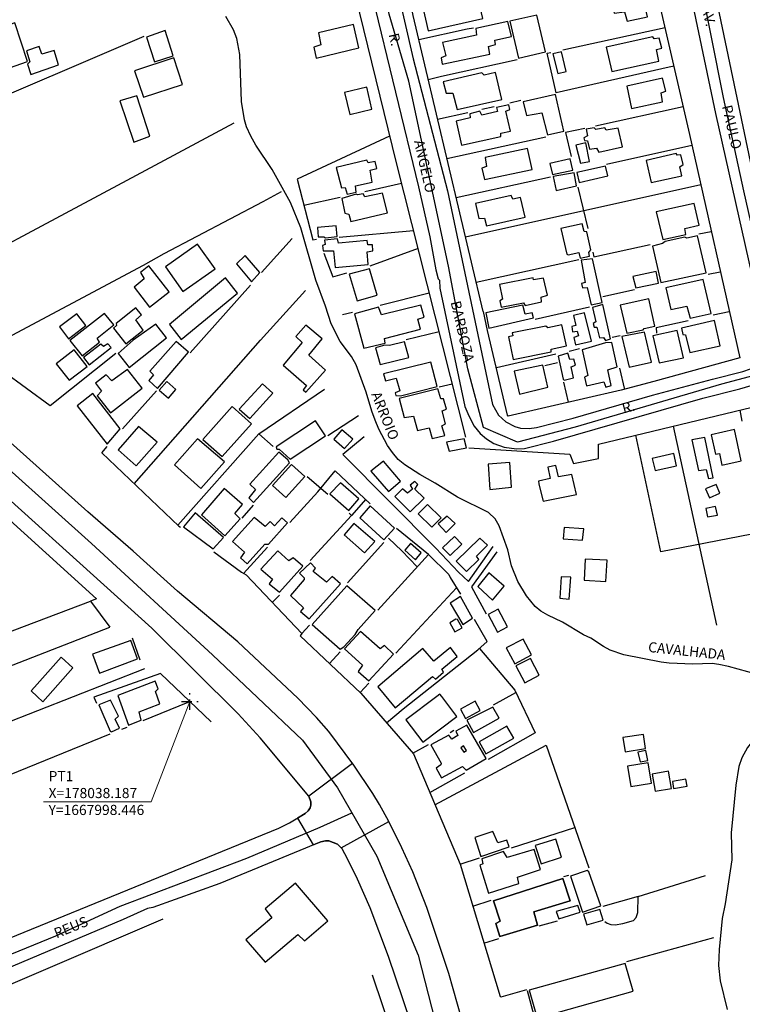
# Model space of a CAD drawing. Units: millimetres. Extents: x 175870 to 178336, y 1665781 to 1669149.
# Drawn here: x 177996 to 178174, y 1667924 to 1668167 of the extents above; entities that cross this region are included whole.
import ezdxf
from ezdxf.enums import TextEntityAlignment as Align

# ---------------------------------------------------------------- set-up
doc = ezdxf.new("R2010")
doc.units = ezdxf.units.MM
doc.header["$LTSCALE"] = 10
doc.header["$PDMODE"] = 2
doc.header["$PDSIZE"] = 2
doc.linetypes.add('DASHED2', pattern=[0.375, 0.25, -0.125])
doc.layers.add('Cotas_Coordenadas', color=7, linetype='Continuous', lineweight=20)
doc.layers.add('Linhas de Cota', color=7, linetype='Continuous', lineweight=5)
for name, color, linetype in [('T-MFIO-EXI', 7, 'DASHED2'), ('V-EDIFICACAO', 2, 'Continuous'), ('V-LOTE', 1, 'Continuous'), ('V-NOME_DOS_LOGRADOUROS', 7, 'Continuous'), ('V-QUADRA', 6, 'Continuous'), ('V-TALVEGUE', 7, 'Continuous'), ('V-TESTADA', 141, 'Continuous')]:
    doc.layers.add(name, color=color, linetype=linetype)
doc.layers.add('V-CRUZAMENTO', color=1, linetype='Continuous', plot=False)
doc.layers.add('V-EIXO_DE_LOGRADOURO', color=3, linetype='Continuous', plot=False)
doc.styles.add('Arial', font='ARIAL.TTF', dxfattribs={"height": 2.5})
doc.styles.get("Standard").update_dxf_attribs({"font": 'ARIAL.TTF'})
doc.dimstyles.new('ISO-25', dxfattribs={"dimtxt": 2.5, "dimasz": 2.5, "dimexe": 1.25, "dimexo": 0.625, "dimtad": 1, "dimtxsty": 'Standard', "dimblk": 'ARCHTICK', "dimcen": 0, "dimadec": 0, "dimazin": 0, "dimtfac": 1, "dimtmove": 0, "dimatfit": 3, "dimldrblk": 'ARCHTICK', "dimfxl": 0, "dimarcsym": 0})

# ---------------------------------------------------------------- blocks, each defined once
blk = doc.blocks.new('_ArchTick')
at = {"color": 0, "const_width": 0.15}
blk.add_lwpolyline([(-0.5, -0.5), (0.5, 0.5)], dxfattribs=at)
blk = doc.blocks.new('*D155')
at = {"layer": 'Cotas_Coordenadas', "color": 0, "lineweight": -2}
blk.add_line((177923.43, 1668166.94), (177911.67, 1668159), dxfattribs=at)
at = {"layer": 'Defpoints', "color": 0}
for p in [(178098.14, 1668284.9), (177911.67, 1668159)]:
    blk.add_point(p, dxfattribs=at)
at = {"layer": 'Cotas_Coordenadas', "color": 0, "lineweight": -2, "xscale": 2.5, "yscale": 2.5, "zscale": 2.5, "rotation": 214.0271004258517}
blk.add_blockref('_ArchTick', (177911.67, 1668159), dxfattribs=at)
at = {"layer": 'Cotas_Coordenadas', "color": 0, "insert": (177918.56, 1668165.94), "char_height": 2.5, "attachment_point": 5, "rotation": 34.0271}
blk.add_mtext('R225', dxfattribs=at)
blk = doc.blocks.new('*D156')
at = {"layer": 'Cotas_Coordenadas', "color": 0, "lineweight": -2}
blk.add_line((177898.5, 1668150.24), (177886.74, 1668142.3), dxfattribs=at)
at = {"layer": 'Defpoints', "color": 0}
for p in [(178098.14, 1668284.91), (177886.74, 1668142.3)]:
    blk.add_point(p, dxfattribs=at)
at = {"layer": 'Cotas_Coordenadas', "color": 0, "lineweight": -2, "xscale": 2.5, "yscale": 2.5, "zscale": 2.5, "rotation": 214.0019992477128}
blk.add_blockref('_ArchTick', (177886.74, 1668142.3), dxfattribs=at)
at = {"layer": 'Cotas_Coordenadas', "color": 0, "insert": (177893.63, 1668149.24), "char_height": 2.5, "attachment_point": 5, "rotation": 34.002}
blk.add_mtext('R255', dxfattribs=at)

msp = doc.modelspace()

# ---------------------------------------------------------------- linework, layer by layer
at = {"layer": 'Linhas de Cota'}
for p, q in [((178028.6225, 1667973.7152), (178038.127, 1667998.383)), ((178002.1242, 1667973.7152), (178028.6225, 1667973.7152))]:
    msp.add_line(p, q, dxfattribs=at)
at = {"layer": 'T-MFIO-EXI'}
for p in [(178038.127, 1667998.383), (178038.1874, 1667998.4464)]:
    msp.add_point(p, dxfattribs=at)
at = {"layer": 'V-CRUZAMENTO'}
msp.add_lwpolyline([(178083.23, 1667975.77), (178078.54, 1667982.75), (178078.2686, 1667983.1159), (178067.45, 1667975.09), (178067.96, 1667973.64), (178068, 1667972.87), (178067.81, 1667972.19), (178067.32, 1667971.42), (178066.62, 1667970.76), (178064.7041, 1667969.6358), (178068.5643, 1667963.0566), (178070.45, 1667963.84), (178071.56, 1667964.08), (178072.41, 1667964.05), (178074.56, 1667963.25), (178075.4725, 1667962.3058), (178087.2254, 1667968.8383), (178084.89, 1667973.04)], close=True, dxfattribs=at)
at = {"layer": 'V-EDIFICACAO'}
for points in [[(178095.35, 1668170.6), (178096.91, 1668163.84), (178110.35, 1668166.83), (178108.82, 1668173.57), (178095.35, 1668170.6)], [(178142.07, 1668171.15), (178142.76, 1668168.17), (178145.24, 1668168.53), (178145.93, 1668166.17), (178150.92, 1668167.29), (178149.65, 1668172.84), (178142.07, 1668171.15)], [(177982.15, 1668161.18), (177985.23, 1668151.73), (177998.15, 1668156.26), (177995.02, 1668165.76), (177982.15, 1668161.18)], [(178100.41, 1668160.91), (178101.21, 1668157.62), (178100.07, 1668157.16), (178100.37, 1668155.62), (178112.12, 1668158.03), (178111.74, 1668159.97), (178113.46, 1668160.45), (178113.36, 1668161.48), (178117.44, 1668162.43), (178116.52, 1668166.11), (178108.61, 1668164.37), (178108.78, 1668162.76), (178100.41, 1668160.91)], [(178117.06, 1668166.19), (178119.19, 1668157.1), (178125.78, 1668158.61), (178123.69, 1668167.66), (178117.06, 1668166.19)], [(178027.45, 1668162.25), (178029.42, 1668156.17), (178034.03, 1668157.61), (178032.05, 1668163.92), (178027.45, 1668162.25)], [(178069.83, 1668163.28), (178070.47, 1668160.37), (178068.74, 1668159.78), (178069.31, 1668157.07), (178079.79, 1668159.58), (178078.46, 1668165.37), (178069.83, 1668163.28)], [(178140.79, 1668159.79), (178142.16, 1668153.77), (178153.72, 1668156.32), (178153.18, 1668159.18), (178154.45, 1668159.57), (178153.84, 1668162.03), (178152.63, 1668161.82), (178152.3, 1668162.37), (178140.79, 1668159.79)], [(178001.69, 1668158.02), (178000.99, 1668159.98), (177997.9, 1668158.86), (177998.71, 1668156.14), (177998.12, 1668155.58), (177998.94, 1668153.07), (178005.76, 1668155.46), (178004.69, 1668158.93), (178001.69, 1668158.02)], [(178127.63, 1668158.15), (178128.81, 1668153.3), (178130.89, 1668153.78), (178129.79, 1668158.61), (178127.63, 1668158.15)], [(178024.56, 1668153.93), (178026.73, 1668147.48), (178036.37, 1668150.6), (178034.22, 1668157.12), (178024.56, 1668153.93)], [(178113.49, 1668153.51), (178110.71, 1668152.84), (178110.14, 1668153.42), (178100.62, 1668151.26), (178101.31, 1668148.46), (178103, 1668148.47), (178104.08, 1668144.39), (178115.03, 1668146.84), (178113.49, 1668153.51)], [(178145.85, 1668150.18), (178147.03, 1668144.63), (178154.65, 1668146.34), (178154.29, 1668148.51), (178155.44, 1668148.94), (178154.62, 1668152.18), (178145.85, 1668150.18)], [(178076.27, 1668148.62), (178077.55, 1668143.17), (178083.03, 1668144.52), (178081.74, 1668149.89), (178076.27, 1668148.62)], [(178020.92, 1668146.56), (178024.32, 1668136.36), (178028.31, 1668137.82), (178025.11, 1668147.81), (178020.92, 1668146.56)], [(178120.33, 1668146.29), (178121.12, 1668142.91), (178124.89, 1668143.61), (178126.28, 1668138.13), (178130.3, 1668139.09), (178128.25, 1668148.12), (178120.33, 1668146.29)], [(178110.1, 1668142.99), (178109.66, 1668143.97), (178107.18, 1668143.35), (178107.22, 1668142.33), (178103.79, 1668141.54), (178105.15, 1668135.59), (178114.8, 1668137.79), (178114.83, 1668138.56), (178117.17, 1668139.08), (178116.03, 1668144.04), (178117.05, 1668144.43), (178116.77, 1668145.59), (178113.75, 1668144.91), (178113.97, 1668143.88), (178110.1, 1668142.99)], [(178140.8, 1668139.3), (178140.42, 1668139.93), (178138.25, 1668139.46), (178137.77, 1668139.93), (178135.85, 1668139.53), (178136.18, 1668137.95), (178135.25, 1668137.39), (178135.42, 1668136.78), (178136.13, 1668136.68), (178136.62, 1668134.63), (178138.41, 1668134.9), (178138.98, 1668133.89), (178144.82, 1668135.17), (178143.75, 1668139.85), (178140.8, 1668139.3)], [(178110.97, 1668132.58), (178111.26, 1668130.33), (178110.08, 1668129.96), (178110.75, 1668127.12), (178122.54, 1668129.65), (178121.39, 1668134.83), (178110.97, 1668132.58)], [(178133.32, 1668135.63), (178134.4, 1668131.17), (178136.68, 1668131.63), (178135.74, 1668136.17), (178133.32, 1668135.63)], [(178074.26, 1668130.11), (178075.53, 1668125.11), (178076.48, 1668125.17), (178076.9, 1668123.54), (178079.11, 1668124.06), (178079.01, 1668125.57), (178083.08, 1668126.52), (178082.57, 1668129.47), (178084.26, 1668129.89), (178083.87, 1668131.62), (178082.11, 1668131.24), (178081.74, 1668131.93), (178074.26, 1668130.11)], [(178126.9, 1668131.13), (178127.56, 1668128.4), (178132.51, 1668129.47), (178131.91, 1668132.26), (178126.9, 1668131.13)], [(178150.58, 1668131.82), (178151.88, 1668126.39), (178159.39, 1668128.03), (178158.89, 1668130.25), (178159.77, 1668130.87), (178159.16, 1668133.26), (178158.3, 1668133.16), (178158.01, 1668133.58), (178150.58, 1668131.82)], [(178133.52, 1668128.86), (178134.07, 1668126.43), (178141.2, 1668128.03), (178140.62, 1668130.43), (178133.52, 1668128.86)], [(178127.67, 1668127.86), (178128.44, 1668124.47), (178133.41, 1668125.58), (178132.9, 1668128.79), (178127.67, 1668127.86)], [(178079.17, 1668123.56), (178075.63, 1668122.47), (178076.39, 1668118.86), (178077.35, 1668118.59), (178077.8, 1668116.81), (178086.86, 1668118.95), (178085.68, 1668123.82), (178081.26, 1668122.9), (178080.89, 1668123.65), (178079.48, 1668123.37), (178079.17, 1668123.56)], [(178108.59, 1668121.24), (178109.4, 1668117.51), (178110.75, 1668117.61), (178111.27, 1668115.71), (178120.84, 1668117.84), (178119.69, 1668122.72), (178117.77, 1668122.3), (178117.38, 1668123.2), (178108.59, 1668121.24)], [(178153.09, 1668119.18), (178154.76, 1668112.34), (178160.38, 1668113.57), (178160.15, 1668115.05), (178163.69, 1668115.88), (178162.41, 1668121.27), (178153.09, 1668119.18)], [(178069.61, 1668115.29), (178069.8, 1668112.99), (178071.21, 1668113.05), (178071.56, 1668112.76), (178074.48, 1668113.07), (178074.26, 1668115.69), (178069.61, 1668115.29)], [(178129.63, 1668115.03), (178131.03, 1668108.77), (178131.4, 1668108.59), (178134.04, 1668109.13), (178134.38, 1668107.78), (178136.66, 1668108.25), (178136.53, 1668109.15), (178136.98, 1668109.79), (178135.96, 1668114.27), (178135.33, 1668114.36), (178134.85, 1668116.18), (178129.63, 1668115.03)], [(178074.83, 1668111.44), (178074.53, 1668112.54), (178071.37, 1668112.15), (178071.53, 1668111.1), (178070.86, 1668110.85), (178070.98, 1668109.53), (178073.53, 1668109.59), (178073.96, 1668105.44), (178082.13, 1668106.19), (178081.89, 1668109.35), (178083.25, 1668109.54), (178083.14, 1668111.02), (178082.03, 1668111.03), (178081.85, 1668112.11), (178074.83, 1668111.44)], [(178155.31, 1668111.85), (178154.68, 1668111.4), (178152.19, 1668110.74), (178154.24, 1668101.77), (178165.39, 1668104.13), (178163.23, 1668113.22), (178160.64, 1668112.68), (178160.17, 1668112.92), (178155.31, 1668111.85)], [(178032.19, 1668105.6), (178036.47, 1668099.52), (178044.36, 1668105.11), (178040.04, 1668111.22), (178032.19, 1668105.6)], [(178051.83, 1668108.37), (178049.65, 1668106.35), (178053.32, 1668101.94), (178055.39, 1668104.23), (178051.83, 1668108.37)], [(178134.57, 1668107.24), (178135.6, 1668101.73), (178134.7, 1668101.47), (178134.91, 1668100.47), (178136.09, 1668100.51), (178137.07, 1668096.25), (178139.78, 1668096.83), (178137.42, 1668107.62), (178134.57, 1668107.24)], [(178028.02, 1668105.85), (178025.97, 1668104.22), (178026.94, 1668102.68), (178024.44, 1668100.6), (178028.25, 1668095.68), (178033.03, 1668099.44), (178028.02, 1668105.85)], [(178077.46, 1668103.8), (178079.43, 1668097.22), (178084.35, 1668098.66), (178082.43, 1668105.16), (178077.46, 1668103.8)], [(178033.17, 1668091.4), (178036.04, 1668087.72), (178049.94, 1668099.15), (178046.97, 1668102.91), (178033.17, 1668091.4)], [(178114.49, 1668101.23), (178115.23, 1668097.68), (178114.55, 1668097.24), (178114.89, 1668095.64), (178120.41, 1668096.74), (178120.84, 1668096.11), (178124.83, 1668096.95), (178124.76, 1668098.17), (178126.31, 1668098.63), (178125.35, 1668102.79), (178122.87, 1668102.37), (178122.75, 1668102.91), (178114.49, 1668101.23)], [(178147.34, 1668103.26), (178148.04, 1668100.41), (178153.7, 1668101.57), (178153.06, 1668104.48), (178147.34, 1668103.26)], [(178155.48, 1668100.44), (178156.73, 1668095.08), (178160.65, 1668095.89), (178161.49, 1668092.96), (178166.65, 1668094.08), (178164.68, 1668102.49), (178155.48, 1668100.44)], [(178020.01, 1668091.65), (178020.07, 1668091.17), (178019.37, 1668090.51), (178022.42, 1668086.66), (178026.64, 1668090.03), (178024.86, 1668092.51), (178026.26, 1668093.79), (178024.88, 1668095.5), (178020.01, 1668091.65)], [(178085.39, 1668093.81), (178084.66, 1668095.68), (178078.73, 1668094.06), (178081.03, 1668085.56), (178086.27, 1668086.78), (178086.1, 1668087.98), (178094.99, 1668090.22), (178094.32, 1668092.73), (178095.93, 1668093.22), (178095.12, 1668096.13), (178085.39, 1668093.81)], [(178111.09, 1668094.3), (178111.83, 1668090.5), (178122.82, 1668093), (178122.49, 1668094.27), (178120.81, 1668093.96), (178120.23, 1668096.18), (178111.09, 1668094.3)], [(178139.91, 1668096.31), (178137.38, 1668095.58), (178138.18, 1668092.08), (178137.59, 1668091.67), (178137.8, 1668090.76), (178138.43, 1668090.7), (178139.09, 1668088.12), (178140.13, 1668088.22), (178140.57, 1668087.41), (178141.85, 1668087.82), (178139.91, 1668096.31)], [(178144.19, 1668096.18), (178145.85, 1668089.26), (178149.84, 1668090.06), (178150.13, 1668090.39), (178152.78, 1668091.02), (178151.28, 1668097.75), (178144.19, 1668096.18)], [(178012.53, 1668091.17), (178010.31, 1668094.04), (178006.02, 1668090.79), (178008.29, 1668087.85), (178012.53, 1668091.17)], [(178008.59, 1668087.44), (178011.65, 1668083.63), (178015.91, 1668087.06), (178015.32, 1668088.04), (178019.4, 1668091.29), (178017.16, 1668094.1), (178008.59, 1668087.44)], [(178135.44, 1668094.28), (178132.74, 1668093.61), (178133.28, 1668091.14), (178132.28, 1668090.86), (178132.49, 1668089.55), (178133.62, 1668089.71), (178133.92, 1668088.58), (178132.82, 1668088.18), (178133.21, 1668086.36), (178137.11, 1668087.28), (178135.44, 1668094.28)], [(178024.22, 1668087.49), (178020.52, 1668084.21), (178023.22, 1668080.82), (178032.43, 1668088.14), (178029.77, 1668091.46), (178024.22, 1668087.49)], [(178061.15, 1668081.35), (178066.87, 1668076.31), (178066.09, 1668075.3), (178066.71, 1668074.69), (178071.61, 1668080.12), (178067.45, 1668083.82), (178070.8, 1668087.82), (178066.78, 1668091.2), (178064.3, 1668088.47), (178065.86, 1668086.93), (178061.15, 1668081.35)], [(178126.37, 1668090.53), (178125.9, 1668090.99), (178117.56, 1668089.33), (178117.74, 1668088.63), (178116.68, 1668088.34), (178117.84, 1668082.75), (178127.23, 1668084.65), (178127.18, 1668085.33), (178130.98, 1668086.13), (178129.86, 1668091.3), (178126.37, 1668090.53)], [(178159.35, 1668090.52), (178159.69, 1668088.89), (178160.32, 1668088.82), (178161.35, 1668084.49), (178168.88, 1668086.16), (178167.43, 1668092.34), (178159.35, 1668090.52)], [(178144.66, 1668088.46), (178146.42, 1668080.91), (178151.93, 1668082.13), (178150.23, 1668089.52), (178144.66, 1668088.46)], [(178152.28, 1668088.63), (178153.86, 1668081.93), (178159.82, 1668083.21), (178158.27, 1668089.94), (178152.28, 1668088.63)], [(178011.96, 1668083.22), (178013.34, 1668081.42), (178018.76, 1668085.68), (178017.98, 1668086.65), (178016.9, 1668085.96), (178016.24, 1668086.56), (178011.96, 1668083.22)], [(178028.31, 1668079.92), (178029.21, 1668078.95), (178028.06, 1668077.56), (178030.21, 1668075.63), (178037.8, 1668084.59), (178034.75, 1668087.16), (178028.31, 1668079.92)], [(178087.38, 1668086.25), (178086.24, 1668086.26), (178083.93, 1668085.65), (178085.07, 1668081.51), (178092.1, 1668083.22), (178091.08, 1668087.1), (178087.38, 1668086.25)], [(178134.82, 1668085.18), (178136.26, 1668078.83), (178135.46, 1668078.41), (178135.94, 1668076.26), (178140.19, 1668077.23), (178140.66, 1668075.97), (178142.01, 1668076.34), (178141.21, 1668080.23), (178143.51, 1668080.93), (178142.18, 1668086.98), (178140.58, 1668086.86), (178134.82, 1668085.18)], [(178009.62, 1668085.14), (178005.19, 1668081.73), (178008.4, 1668077.63), (178012.88, 1668081.05), (178009.62, 1668085.14)], [(178128.9, 1668083.61), (178130.18, 1668077.93), (178130.45, 1668077.7), (178132.71, 1668078.26), (178132.14, 1668080.94), (178133.2, 1668081.36), (178132.81, 1668082.87), (178131.84, 1668082.79), (178131.31, 1668084.35), (178128.9, 1668083.61)], [(178085.89, 1668079.19), (178086.36, 1668077.54), (178089.03, 1668078.12), (178089.89, 1668075.05), (178088.8, 1668074.55), (178088.93, 1668073.85), (178090.04, 1668073.79), (178099.12, 1668076.08), (178097.55, 1668082.12), (178085.89, 1668079.19)], [(178118.1, 1668079.85), (178119.42, 1668074.22), (178126.38, 1668075.9), (178125.19, 1668081.4), (178118.1, 1668079.85)], [(178018.96, 1668077.46), (178017.51, 1668078.94), (178014.9, 1668076.93), (178016.38, 1668074.91), (178015.28, 1668073.82), (178018.62, 1668069.58), (178026.43, 1668075.66), (178022.81, 1668080.33), (178018.96, 1668077.46)], [(178030.61, 1668075.22), (178032.9, 1668073.24), (178034.73, 1668075.35), (178032.52, 1668077.31), (178030.61, 1668075.22)], [(178050.33, 1668070.53), (178052.91, 1668068.17), (178058.58, 1668074.48), (178056.1, 1668076.72), (178050.33, 1668070.53)], [(178014.23, 1668074.38), (178010.42, 1668071.34), (178017.78, 1668061.91), (178021.02, 1668065.63), (178014.23, 1668074.38)], [(178089.76, 1668073.18), (178090.96, 1668068.45), (178093.24, 1668068.79), (178094.25, 1668065.28), (178097.18, 1668065.89), (178097.89, 1668063.27), (178100.98, 1668064.04), (178100.28, 1668066.42), (178101.17, 1668066.87), (178100.37, 1668070.07), (178101.42, 1668070.53), (178100.71, 1668073.08), (178100, 1668073.09), (178099.24, 1668075.53), (178089.76, 1668073.18)], [(178048.56, 1668071.14), (178041.34, 1668063.03), (178046.09, 1668058.8), (178053.38, 1668066.91), (178048.56, 1668071.14)], [(178059.4, 1668061.21), (178059.61, 1668060.63), (178060.15, 1668060.67), (178062.86, 1668058.21), (178071.61, 1668063.97), (178069.13, 1668067.61), (178059.4, 1668061.21)], [(178025.48, 1668066.2), (178020.52, 1668060.48), (178024.96, 1668056.55), (178030.09, 1668062.39), (178025.48, 1668066.2)], [(178075.65, 1668065.43), (178073.62, 1668063.15), (178076.25, 1668060.85), (178078.31, 1668063.12), (178075.65, 1668065.43)], [(178166.64, 1668064.2), (178167.74, 1668059.44), (178168.66, 1668059.54), (178169.23, 1668056.73), (178174.07, 1668057.74), (178172.38, 1668065.46), (178166.64, 1668064.2)], [(178040.08, 1668063.18), (178034.4, 1668056.77), (178040.84, 1668050.97), (178046.74, 1668057.49), (178040.08, 1668063.18)], [(178101.39, 1668062.36), (178102.05, 1668060.12), (178106.31, 1668060.97), (178105.73, 1668063.21), (178101.39, 1668062.36)], [(178161.87, 1668062.99), (178163.55, 1668055.35), (178165.39, 1668055.67), (178165.95, 1668053.41), (178167.12, 1668053.56), (178165.05, 1668063.5), (178161.87, 1668062.99)], [(178052.97, 1668052.05), (178054.32, 1668050.68), (178052.67, 1668048.64), (178053.85, 1668047.52), (178062.75, 1668057.25), (178062.33, 1668058.01), (178060.06, 1668059.94), (178052.97, 1668052.05)], [(178152.11, 1668058.31), (178152.85, 1668055.35), (178158.09, 1668056.51), (178157.43, 1668059.56), (178152.11, 1668058.31)], [(178063.2, 1668056.83), (178058.51, 1668051.67), (178061.78, 1668048.75), (178066.5, 1668053.91), (178063.2, 1668056.83)], [(178082.78, 1668055.2), (178087.11, 1668050.2), (178090.1, 1668052.75), (178085.92, 1668057.72), (178082.78, 1668055.2)], [(178111.66, 1668056.91), (178112.12, 1668050.73), (178117.46, 1668051.28), (178117.04, 1668057.36), (178111.66, 1668056.91)], [(178124.19, 1668052.13), (178124.35, 1668051.36), (178125.23, 1668047.82), (178133.41, 1668049.47), (178132.3, 1668054.38), (178129.04, 1668053.82), (178128.33, 1668056.59), (178126.41, 1668056.2), (178126.98, 1668053.42), (178124.05, 1668052.73)], [(178072.69, 1668049.61), (178077.34, 1668045.56), (178079.79, 1668048.38), (178075.28, 1668052.36), (178072.69, 1668049.61)], [(178093.04, 1668050.82), (178091.83, 1668049.77), (178090.57, 1668050.87), (178088.66, 1668049), (178092.47, 1668045.22), (178095.89, 1668048.55), (178093.6, 1668050.81), (178094.35, 1668051.9), (178093.57, 1668052.7), (178092.45, 1668051.8), (178093.04, 1668050.82)], [(178165.27, 1668050.86), (178166.21, 1668048.67), (178168.76, 1668049.78), (178167.83, 1668051.92), (178165.27, 1668050.86)], [(178046.58, 1668050.96), (178041, 1668044.46), (178046.79, 1668039.3), (178050.56, 1668043.47), (178049.22, 1668044.79), (178051.17, 1668047.03), (178046.58, 1668050.96)], [(178096.72, 1668047), (178094.41, 1668044.66), (178097.83, 1668041.43), (178100.1, 1668043.72), (178096.72, 1668047)], [(178039.51, 1668044.95), (178036.57, 1668041.52), (178043.93, 1668036.1), (178046.44, 1668038.9), (178039.51, 1668044.95)], [(178082.6, 1668046.66), (178080.05, 1668043.74), (178085.99, 1668038.28), (178088.56, 1668041.14), (178082.6, 1668046.66)], [(178165.32, 1668046.05), (178165.76, 1668043.94), (178168.16, 1668044.37), (178167.73, 1668046.47), (178165.32, 1668046.05)], [(178053.99, 1668043.8), (178048.71, 1668037.86), (178051.59, 1668035.27), (178050.63, 1668033.82), (178052.29, 1668032.36), (178056.63, 1668037.2), (178057.52, 1668037.21), (178062.2, 1668042.5), (178060.82, 1668043.72), (178059.01, 1668041.77), (178057.95, 1668042.78), (178056.69, 1668041.55), (178053.99, 1668043.8)], [(178078.56, 1668042.31), (178076.18, 1668039.53), (178081.24, 1668035.08), (178083.71, 1668037.86), (178078.56, 1668042.31)], [(178101.61, 1668044.1), (178099.35, 1668042.22), (178101.3, 1668040.11), (178103.55, 1668042.29), (178101.61, 1668044.1)], [(178130.39, 1668041.32), (178130.18, 1668038.53), (178134.96, 1668038.17), (178135.27, 1668040.97), (178130.39, 1668041.32)], [(178092.53, 1668037.37), (178091.13, 1668035.74), (178093.74, 1668033.34), (178095.21, 1668035.06), (178092.53, 1668037.37)], [(178100.45, 1668036.29), (178102.29, 1668034.44), (178105.17, 1668037.25), (178103.36, 1668039.07), (178100.45, 1668036.29)], [(178103.82, 1668033.01), (178106.35, 1668030.48), (178109.39, 1668033.42), (178108.84, 1668034.28), (178111.52, 1668036.97), (178109.62, 1668038.73), (178103.82, 1668033.01)], [(178055.69, 1668031.02), (178058.5, 1668028.55), (178057.74, 1668027.46), (178060.25, 1668025.37), (178065.99, 1668031.77), (178063.59, 1668033.88), (178062.56, 1668033.12), (178059.81, 1668035.58), (178055.69, 1668031.02)], [(178065.19, 1668030.03), (178066.33, 1668028.9), (178066.37, 1668028.49), (178062.98, 1668024.58), (178066.16, 1668021.56), (178065.45, 1668020.65), (178067.59, 1668018.81), (178075.28, 1668027.4), (178073.2, 1668029.28), (178071.81, 1668027.83), (178068.53, 1668030.47), (178069.14, 1668031.31), (178067.86, 1668032.6), (178065.19, 1668030.03)], [(178135.59, 1668033.53), (178135.3, 1668028.31), (178140.65, 1668027.98), (178141.01, 1668033.31), (178135.59, 1668033.53)], [(178111.88, 1668030.13), (178109.14, 1668026.77), (178112.76, 1668023.41), (178115.61, 1668026.88), (178111.88, 1668030.13)], [(178129.71, 1668029.17), (178129.37, 1668023.87), (178131.63, 1668023.67), (178132.04, 1668029.05), (178129.71, 1668029.17)], [(178068.3, 1668017.37), (178075.21, 1668011.32), (178076.13, 1668011.91), (178078.9, 1668014.91), (178079.63, 1668016.14), (178083.84, 1668020.84), (178076.87, 1668026.98), (178068.3, 1668017.37)], [(178102.33, 1668022.7), (178105.43, 1668017.41), (178107.81, 1668019.01), (178104.84, 1668024.28), (178102.33, 1668022.7)], [(178114.14, 1668021.19), (178111.7, 1668019.85), (178113.95, 1668015.53), (178116.46, 1668016.83), (178114.14, 1668021.19)], [(178104.12, 1668018.65), (178103.7, 1668018.72), (178102.24, 1668017.8), (178103.49, 1668015.58), (178105.26, 1668016.56), (178104.12, 1668018.65)], [(178080.19, 1668015.69), (178076.31, 1668011.38), (178080.68, 1668007.42), (178079.63, 1668005.8), (178082.25, 1668003.48), (178088.39, 1668010.13), (178086.11, 1668012.23), (178085.1, 1668011.4), (178080.19, 1668015.69)], [(178014.13, 1668010.13), (178015.86, 1668005.44), (178025.23, 1668008.91), (178023.61, 1668013.48), (178014.13, 1668010.13)], [(178116.13, 1668011.67), (178118.22, 1668007.74), (178122.33, 1668009.89), (178120.29, 1668013.81), (178116.13, 1668011.67)], [(178084.48, 1668002.07), (178088.76, 1667996.84), (178097.98, 1668004.62), (178098.72, 1668003.95), (178100.66, 1668005.62), (178100.28, 1668006.37), (178104.06, 1668009.55), (178102.37, 1668011.73), (178098.3, 1668008.38), (178095.59, 1668011.52), (178084.48, 1668002.07)], [(177999.9, 1668001.96), (178006.43, 1668009.39), (178009.35, 1668006.7), (178001.93, 1667998.37), (178000.52, 1667999.69), (177999.08, 1668001.03)], [(178118.51, 1668007.24), (178120.7, 1668003.06), (178124.25, 1668004.95), (178122.09, 1668009.05), (178118.51, 1668007.24)], [(178020.38, 1667999.87), (178023.06, 1667992.62), (178026.14, 1667993.83), (178025.65, 1667995.89), (178030.74, 1667997.86), (178029.67, 1668000.9), (178030.34, 1668001.53), (178029.63, 1668003.43), (178020.38, 1667999.87)], [(178018.61, 1667998.78), (178015.75, 1667997.58), (178018.56, 1667991.11), (178018.88, 1667990.96), (178020.81, 1667991.87), (178019.79, 1667994.08), (178020.55, 1667994.78), (178018.61, 1667998.78)], [(178100.28, 1667999.64), (178099.81, 1668000.26), (178099.01, 1667999.67), (178091.43, 1667993.92), (178095.6, 1667988.36), (178103.99, 1667994.76)], [(178108.46, 1667998.47), (178104.88, 1667996.51), (178106.12, 1667994.24), (178109.73, 1667996.24), (178108.46, 1667998.47)], [(178106.43, 1667993.79), (178108.1, 1667990.79), (178114.41, 1667994.33), (178112.84, 1667997), (178106.43, 1667993.79)], [(178103.73, 1667991.11), (178104.23, 1667990.05), (178102.71, 1667989.17), (178101.97, 1667990.14), (178097.56, 1667987.72), (178100.1, 1667983.18), (178100.05, 1667982.83), (178098.84, 1667981.94), (178100.22, 1667979.59), (178105.32, 1667982.43), (178106.3, 1667981.51), (178111.18, 1667984.33), (178106.45, 1667992.55), (178103.73, 1667991.11)], [(178109.44, 1667988.51), (178111.11, 1667985.51), (178117.99, 1667989.39), (178116.28, 1667992.36), (178109.44, 1667988.51)], [(178144.89, 1667989.51), (178145.44, 1667986.04), (178150.48, 1667986.85), (178149.97, 1667990.26), (178144.89, 1667989.51)], [(178105.58, 1667987.49), (178104.97, 1667987.02), (178105.68, 1667985.89), (178106.33, 1667986.37), (178105.58, 1667987.49)], [(178150.5, 1667986.34), (178148.58, 1667985.96), (178149.14, 1667983.51), (178151, 1667983.87), (178150.5, 1667986.34)], [(178146.02, 1667982.46), (178146.88, 1667977.47), (178151.92, 1667978.29), (178151.11, 1667983.32), (178146.02, 1667982.46)], [(178152.11, 1667980.52), (178152.86, 1667976.27), (178156.87, 1667976.96), (178156.14, 1667981.22), (178152.11, 1667980.52)], [(178157.11, 1667978.69), (178157.39, 1667977), (178160.72, 1667977.52), (178160.38, 1667979.28), (178157.11, 1667978.69)], [(178112.86, 1667966.33), (178108.38, 1667964.88), (178109.91, 1667960.18), (178116.88, 1667962.55), (178116.32, 1667964.25), (178114.06, 1667963.58), (178112.86, 1667966.33)], [(178123.28, 1667962.92), (178124.74, 1667958.42), (178129.79, 1667960.05), (178128.34, 1667964.49), (178123.28, 1667962.92)], [(178115.49, 1667961.43), (178110.08, 1667959.64), (178110.37, 1667958.35), (178109.65, 1667958.06), (178111.78, 1667951.18), (178119.24, 1667953.53), (178118.91, 1667955.13), (178124.59, 1667957.02), (178122.99, 1667961.95), (178116.35, 1667959.91), (178115.49, 1667961.43)], [(178112.98, 1667949.24), (178130.09, 1667954.79), (178131.92, 1667949.28), (178122.94, 1667946.52), (178123.84, 1667943.26), (178114.55, 1667940.49), (178113.57, 1667943.64), (178114.63, 1667944.27), (178112.98, 1667949.24), (178114.63, 1667944.27), (178113.57, 1667943.64), (178114.55, 1667940.49), (178123.84, 1667943.26), (178122.94, 1667946.52), (178131.92, 1667949.28), (178130.09, 1667954.79)], [(178136.11, 1667956.78), (178132.01, 1667955.38), (178134.96, 1667946.5), (178139.45, 1667947.99), (178136.52, 1667956.44), (178136.11, 1667956.78)], [(178056.72, 1667947.28), (178058.33, 1667945.09), (178051.99, 1667939.63), (178056.69, 1667934.15), (178064.74, 1667940.99), (178066.44, 1667939.39), (178072.17, 1667944.34), (178064.16, 1667953.64), (178056.72, 1667947.28)], [(178128.44, 1667946.6), (178129.07, 1667944.84), (178134.34, 1667946.5), (178133.8, 1667948.15), (178128.44, 1667946.6)], [(178135.17, 1667945.96), (178135.96, 1667943.31), (178140.01, 1667944.51), (178139.2, 1667947.13), (178135.17, 1667945.96)], [(178121.8, 1667927.21), (178123.73, 1667920.31), (178147.38, 1667926.97), (178145.42, 1667933.84), (178121.8, 1667927.21)]]:
    msp.add_lwpolyline(points, close=True, dxfattribs=at)
at = {"layer": 'V-EIXO_DE_LOGRADOURO'}
for points in [[(177882.22, 1668176.23), (177886.67, 1668162.69), (177898.99, 1668144.88), (177910.92, 1668129.71), (177923.44, 1668117.58), (177952.68, 1668091.24), (177983.68, 1668064.52), (178013.9, 1668037.42), (178043.73, 1668009.94), (178065.93, 1667988.9), (178074.54, 1667977.15), (178084.22, 1667960.28), (178094.39, 1667935.83), (178104.27, 1667897.36), (178112.39, 1667849.98), (178118.16, 1667808.85), (178121.58, 1667764.69), (178132.44, 1667632.21), (178132.93, 1667622.44)], [(178312.86, 1668001.88), (178307.48, 1668006.21), (178293.95, 1668018.3), (178284.25, 1668025.92), (178278.74, 1668029.34), (178275.4, 1668036.11), (178264.91, 1668041.39), (178255.55, 1668050.26), (178239.46, 1668062.91), (178224.5, 1668076.36), (178218.48, 1668081.04), (178212.11, 1668083.73), (178203.88, 1668084.43), (178186.55, 1668081.24), (178169.22, 1668076.66), (178133.13, 1668066.1), (178118.89, 1668062.41), (178110.51, 1668066), (178106.7, 1668080.44), (178101.92, 1668105.75), (178092.16, 1668151.39), (178087.28, 1668167.93), (178085.59, 1668176.64)], [(178163.75, 1668176.79), (178169.61, 1668147.36), (178174.6, 1668124.34), (178184.48, 1668080.69)], [(177899.27, 1667897.28), (177925.66, 1667908.2), (178005.11, 1667940.6), (178021, 1667947.97), (178052.23, 1667959.81), (178070.26, 1667967.4), (178078.1, 1667970.95)]]:
    msp.add_lwpolyline(points, dxfattribs=at)
at = {"layer": 'V-LOTE'}
for points in [[(178077.9, 1668176.62), (178089.01, 1668131.25), (178106.1, 1668063.61)], [(178110.45, 1668094.56), (178093.18, 1668167.62), (178091.36, 1668176.65)], [(178152.45, 1668176.77), (178161.3, 1668138.24)], [(177971.6, 1668164.9), (177981.01, 1668142.89), (178026.87, 1668162.5)], [(178094.59, 1668161.68), (178106.48, 1668164.32)], [(178106.48, 1668164.32), (178108.04, 1668164.52)], [(178130.08, 1668159.1), (178155.27, 1668164.62)], [(178118.8, 1668156.62), (178100.18, 1668152.59), (178096.93, 1668151.75)], [(178156.26, 1668154.86), (178128.47, 1668148.56), (178126.22, 1668158.31), (178127.09, 1668158.43)], [(178157.48, 1668155.1), (178156.26, 1668154.86)], [(177915.42, 1668151.19), (177923.03, 1668140.97), (177923.83, 1668140.2), (177986.14, 1668084.23), (178003.75, 1668071.44)], [(178117.06, 1668146.08), (178119.77, 1668146.71)], [(178110.1, 1668144.49), (178113.12, 1668145.15)], [(178159.73, 1668145.03), (178138.15, 1668140.31)], [(178099.22, 1668142), (178106.64, 1668143.71)], [(178020.44, 1668125.77), (178049.11, 1668141.16)], [(178135.48, 1668139.69), (178130.74, 1668138.71), (178132.1, 1668132.79)], [(178087.4, 1668137.87), (178064.58, 1668127.27), (178068.47, 1668112.26), (178069.41, 1668112.4)], [(178125.9, 1668137.6), (178101.53, 1668132.26)], [(178161.3, 1668138.24), (178173.67, 1668083.21), (178152.48, 1668077.32)], [(178140.85, 1668130.92), (178161.88, 1668135.59)], [(178103.78, 1668122.7), (178127.08, 1668127.81)], [(177969.98, 1668098.75), (178020.44, 1668125.77)], [(178081.31, 1668124.17), (178090.3, 1668126.23)], [(178106.06, 1668113.03), (178164.06, 1668125.88)], [(178133.78, 1668125.27), (178136.21, 1668115.05)], [(178056.22, 1668121.72), (178060.73, 1668124.17)], [(178066.27, 1668120.81), (178075.2, 1668122.76)], [(177989.39, 1668086.14), (178026.72, 1668106.02), (178031.85, 1668108.9), (178056.22, 1668121.72)], [(178063.36, 1668112.57), (178055.83, 1668104.18)], [(178074.97, 1668112.91), (178093.24, 1668114.6)], [(178163.6, 1668113.77), (178166.64, 1668114.34)], [(178094.42, 1668110.13), (178082.52, 1668105.77)], [(178137.48, 1668109.19), (178137.71, 1668108.07), (178151.6, 1668111.14)], [(178071.21, 1668108.95), (178073.41, 1668103.14), (178076.84, 1668104.11)], [(178134, 1668107.3), (178108.74, 1668101.76)], [(178165.94, 1668103.84), (178168.85, 1668104.39)], [(178053.13, 1668101.12), (178038.23, 1668084.43)], [(178024.46, 1668052.13), (178055.58, 1668087.49), (178066.65, 1668099.81)], [(178085.08, 1668096.18), (178097.17, 1668099.22)], [(178147.74, 1668099.9), (178139.92, 1668098.21)], [(178123.3, 1668092.73), (178136.64, 1668095.77)], [(178075.75, 1668093.83), (178078.27, 1668094.41)], [(178167.12, 1668093.75), (178171.11, 1668094.6)], [(178153.06, 1668090.65), (178160.95, 1668092.41)], [(178153.06, 1668090.65), (178153.18, 1668089.29)], [(178099.57, 1668089.57), (178091.45, 1668087.63)], [(178152.48, 1668077.32), (178144.45, 1668075.17), (178116.61, 1668068.8), (178116.43, 1668069.01), (178111.54, 1668089.94)], [(178142.26, 1668088.25), (178144.19, 1668088.65)], [(178003.75, 1668071.44), (178019.92, 1668084.3)], [(178128.36, 1668084.1), (178113.72, 1668080.67)], [(178131.67, 1668084.82), (178134.22, 1668085.44)], [(178125.61, 1668081.25), (178128.75, 1668082.03)], [(178106.88, 1668060.97), (178131.78, 1668059.45), (178132.69, 1668057.15), (178138.85, 1668058.33), (178138.85, 1668061.92), (178196.83, 1668075.87), (178202.48, 1668077.11), (178207.52, 1668078.43), (178227.25, 1668063.28), (178235.12, 1668057.5), (178241.55, 1668050.7)], [(178144.04, 1668080.61), (178145.24, 1668075.37)], [(178099.63, 1668076.01), (178102.78, 1668076.8)], [(178130.22, 1668077.21), (178131.42, 1668072.22)], [(178021.6, 1668065.68), (178029.96, 1668075.04)], [(178035.17, 1668041.92), (178055.19, 1668064.4), (178071.37, 1668075.41)], [(178072.2, 1668063.98), (178079.71, 1668068.93)], [(178173.74, 1668070.26), (178174.21, 1668067.54)], [(178157.28, 1668066.29), (178167.98, 1668017.22)], [(178055.19, 1668064.4), (178058.72, 1668061.32)], [(178215.75, 1668043.95), (178204.18, 1668045.01), (178154.22, 1668035.32), (178148.05, 1668064.09)], [(178081.13, 1668063.73), (178075.9, 1668059.37), (178098.77, 1668036.23), (178104.4, 1668030.35), (178106.87, 1668028.02), (178112.89, 1668036.68)], [(178016.46, 1668059.75), (178017.78, 1668061.31)], [(178016.46, 1668059.75), (178035.48, 1668041.62), (178035.88, 1668041.4)], [(178062.8, 1668042.58), (178069.72, 1668050.14), (178073.97, 1668055.27), (178082.6, 1668047.16)], [(178067.07, 1668053.93), (178072.14, 1668049.52)], [(177984.78, 1668051.26), (178015.14, 1668023.73)], [(178051.08, 1668043.62), (178053.86, 1668046.87)], [(178081.51, 1668048.3), (178077.96, 1668044.28), (178077.42, 1668044.85)], [(178077.96, 1668044.28), (178067.84, 1668033.2)], [(178084.46, 1668020.94), (178096.95, 1668034.68), (178089.07, 1668041.11)], [(178076.99, 1668027.65), (178085.93, 1668037.65)], [(178087.15, 1668038.74), (178090.42, 1668035.56)], [(178044.09, 1668035.37), (178050.92, 1668030.29), (178052.02, 1668029.63), (178065.78, 1668015.15)], [(178051.42, 1668029.99), (178057.29, 1668036.45)], [(178090.42, 1668035.56), (178094.22, 1668031.66)], [(178096.95, 1668034.68), (178101.98, 1668029.7), (178102.28, 1668029), (178104.86, 1668024.87)], [(178113.81, 1668035.36), (178107.56, 1668026.66), (178111.2, 1668020.01)], [(178103.91, 1668026.46), (178088.94, 1668010.3)], [(177908.86, 1667983.49), (178013.64, 1668023.16)], [(178015.14, 1668023.73), (178013.64, 1668023.16)], [(178013.64, 1668023.16), (178018.47, 1668016.79)], [(178058.45, 1668022.82), (178060.23, 1668024.68)], [(178086.64, 1667993.16), (178090.74, 1667996.58), (178109.12, 1668011.2), (178111.44, 1668013.21), (178108.31, 1668018.68)], [(177930.91, 1667982.61), (178018.47, 1668016.79)], [(178065.78, 1668015.15), (178067.67, 1668017.26)], [(178065.78, 1668015.15), (178065.32, 1668014.6)], [(178065.32, 1668014.6), (178080.27, 1668000.49), (178093.29, 1667985.51), (178104.75, 1667958.29), (178114.64, 1667925.67)], [(178072.55, 1668007.78), (178075.22, 1668010.7)], [(178109.51, 1668011.53), (178118.24, 1668001.2), (178123.27, 1667990.7), (178111.71, 1667984.13)], [(177983.04, 1667989.33), (178027.05, 1668006.58)], [(178030.92, 1668005.36), (178014.51, 1667999.47), (178015.15, 1667997.99)], [(178030.92, 1668005.36), (178043.45, 1667993.44)], [(178080.14, 1668000.62), (178082.24, 1668002.92)], [(178112.97, 1667997.56), (178118.49, 1668000.67)], [(178026.66, 1667993.71), (178037.73, 1667998.22)], [(178037.73, 1667998.22), (178038.17, 1667998.4)], [(178021.4, 1667991.6), (178022.73, 1667992.09)], [(178103.18, 1667991.26), (178102.29, 1667990.73)], [(177984.38, 1667976.57), (178018.5, 1667990.41)], [(178093.14, 1667985.69), (178096.94, 1667987.78)], [(178098.54, 1667972.96), (178125.97, 1667987.62), (178136.5, 1667957.43)], [(178097.28, 1667975.98), (178105.95, 1667980.82)], [(178117.44, 1667962.33), (178133.04, 1667967.33)], [(178104.75, 1667958.28), (178109.55, 1667959.89)], [(178130.34, 1667955.28), (178131.52, 1667955.63)], [(178148.64, 1667950.37), (178165.28, 1667955.47)], [(178140.46, 1667944.2), (178140.99, 1667943.73), (178141.91, 1667943.39), (178143.01, 1667943.34), (178144.83, 1667943.65), (178147.53, 1667944.39), (178148.19, 1667945.17), (178148.56, 1667946.35), (178148.64, 1667950.37), (178139.96, 1667947.84)], [(178107.89, 1667947.92), (178112.42, 1667949.43)], [(178077.37, 1667838.76), (177956.43, 1667788.79), (177947.57, 1667813), (177931.67, 1667852.31), (177914.29, 1667894.72), (177915.23, 1667894.92), (178031.58, 1667944.83)], [(178124.25, 1667943.06), (178128.74, 1667944.37)], [(178110.62, 1667938.86), (178114.28, 1667940)], [(178167.23, 1667940.15), (178145.75, 1667934.21)], [(178083.12, 1667931.02), (178090.87, 1667907.84)], [(178114.64, 1667925.67), (178114.91, 1667925.62), (178121.24, 1667927.42)]]:
    msp.add_lwpolyline(points, dxfattribs=at)
at = {"layer": 'V-QUADRA'}
for p, q in [((178082.07, 1668176.63), (178094.51, 1668125.38)), ((178094.51, 1668125.38), (178097.28, 1668112.99)), ((178097.28, 1668112.99), (178098.82, 1668104.87)), ((178098.82, 1668104.87), (178099.33, 1668102.66)), ((178099.33, 1668102.66), (178099.71, 1668102.3)), ((178099.71, 1668102.3), (178099.73, 1668100.38)), ((178099.73, 1668100.38), (178105.97, 1668071.17)), ((178173.69, 1668075.53), (178182.63, 1668078.15)), ((178164.62, 1668073.19), (178173.69, 1668075.53)), ((178105.97, 1668071.17), (178106.88, 1668068.87)), ((178127.78, 1668062.64), (178164.62, 1668073.19)), ((178106.88, 1668068.87), (178108.27, 1668066.35)), ((178108.27, 1668066.35), (178109.74, 1668064.52)), ((178013.06, 1668045.23), (177990.43, 1668065.39)), ((178109.74, 1668064.52), (178111.23, 1668063.22)), ((178111.23, 1668063.22), (178113.04, 1668062.07)), ((178113.04, 1668062.07), (178115.64, 1668061.11)), ((178120.66, 1668060.79), (178127.78, 1668062.64)), ((178115.64, 1668061.11), (178118.7, 1668060.71)), ((178118.7, 1668060.71), (178120.66, 1668060.79)), ((178024.22, 1668035.5), (178013.06, 1668045.23)), ((178035.14, 1668025.59), (178024.22, 1668035.5)), ((178050.01, 1668013.1), (178035.14, 1668025.59)), ((178064.81, 1667999.24), (178050.01, 1668013.1)), ((178069.36, 1667994.51), (178064.81, 1667999.24)), ((178072.39, 1667991.04), (178069.36, 1667994.51)), ((178078.54, 1667982.75), (178072.39, 1667991.04)), ((178083.23, 1667975.77), (178078.54, 1667982.75)), ((178084.89, 1667973.04), (178083.23, 1667975.77)), ((178087.23, 1667968.83), (178084.89, 1667973.04)), ((178090.42, 1667962.35), (178087.23, 1667968.83)), ((178093.09, 1667956.43), (178090.42, 1667962.35)), ((178096.54, 1667947.62), (178093.09, 1667956.43)), ((178102.01, 1667931.31), (178096.54, 1667947.62)), ((178105.2, 1667919.98), (178102.01, 1667931.31))]:
    msp.add_line(p, q, dxfattribs=at)
for points in [[(178088.65, 1668176.64), (178093.23, 1668156.9), (178101.69, 1668124.36), (178112.72, 1668071.65), (178114.21, 1668069.06), (178116, 1668067.39), (178118.28, 1668066.22), (178119.66, 1668065.84), (178121.77, 1668065.73), (178123.56, 1668066.01), (178132.59, 1668068.29), (178152.22, 1668073.93), (178167, 1668077.93), (178174.41, 1668079.76), (178176.37, 1668080.49), (178177.45, 1668081.24), (178178.69, 1668082.54), (178179.84, 1668084.62), (178180.26, 1668086.54), (178180.03, 1668088.93), (178167.78, 1668143.44), (178160.84, 1668176.79)], [(178180.71, 1668110.82), (178166.92, 1668176.8)], [(177960.07, 1667926.3), (178060.13, 1667967.18), (178062.7, 1667968.46), (178066.62, 1667970.76), (178067.32, 1667971.42), (178067.81, 1667972.19), (178068, 1667972.87), (178067.96, 1667973.64), (178067.45, 1667975.09), (178055.48, 1667989.42), (178050.03, 1667995.36), (178028.82, 1668016.52), (177978.87, 1668061.58)], [(178094.41, 1667913.93), (178087.1, 1667935.57), (178082.57, 1667947.53), (178079.44, 1667954.6), (178077.01, 1667959.59), (178075.71, 1667962.06), (178074.56, 1667963.25), (178072.41, 1667964.05), (178071.56, 1667964.08), (178070.45, 1667963.84), (178045.56, 1667953.5), (178029.06, 1667947.65), (178027.72, 1667947.35), (178021.74, 1667944.7), (177931.55, 1667906.5)]]:
    msp.add_lwpolyline(points, dxfattribs=at)
at = {"layer": 'V-TALVEGUE'}
for points in [[(178180.4, 1668004.38), (178170.91, 1668007.06), (178168.55, 1668007.55), (178166.89, 1668007.77), (178162.1, 1668007.6), (178156.25, 1668007.89), (178154.29, 1668008.1), (178145.14, 1668009.91), (178141.76, 1668011.12), (178140.13, 1668011.95), (178136.95, 1668014.04), (178135.18, 1668014.86), (178130.01, 1668017.98), (178126.39, 1668019.67), (178124.68, 1668020.68), (178123.3, 1668021.84), (178121.11, 1668024.44), (178118.99, 1668027.98), (178117.45, 1668031.86), (178116.56, 1668035.82), (178114.39, 1668041.75), (178113.38, 1668043.48), (178111.73, 1668045.07), (178104.14, 1668048.85), (178098.64, 1668052.29), (178094.8, 1668054.41), (178091.16, 1668056.77), (178089.54, 1668058.14), (178088.09, 1668059.83), (178086.88, 1668061.56), (178084.75, 1668065.55), (178083.86, 1668067.77), (178083, 1668070.02), (178081.6, 1668074.67), (178079.11, 1668081.45), (178077.96, 1668083.47), (178075.22, 1668087.2), (178072.99, 1668091.52), (178071.58, 1668095.91), (178069.22, 1668102.31), (178065.5, 1668115.23), (178062.96, 1668121.45), (178058.42, 1668129.65), (178054.4, 1668135.65), (178053.18, 1668137.81), (178052.15, 1668140.15), (178051.61, 1668141.9), (178050.91, 1668146.36), (178050.45, 1668157.95), (178049.73, 1668161.91), (178048.92, 1668164.03), (178047.03, 1668167.37)], [(178184.04, 1668002.1), (178184.09, 1667999.92), (178183.68, 1667998.53), (178182.45, 1667996.11), (178180.81, 1667993.57), (178175.57, 1667987.06), (178174.18, 1667984.56), (178173.47, 1667982.36), (178172.71, 1667977.77), (178171.54, 1667966.05), (178171.71, 1667959.4), (178170.05, 1667948.54), (178169.35, 1667944.9), (178168.6, 1667937.28), (178168.46, 1667933.28), (178168.83, 1667929.55), (178170.55, 1667922.47)]]:
    msp.add_lwpolyline(points, dxfattribs=at)
at = {"layer": 'V-TESTADA'}
for points in [[(177915.42, 1668151.19), (177923.03, 1668140.97), (177923.83, 1668140.2), (177986.14, 1668084.23), (178003.75, 1668071.44)], [(178110.45, 1668094.56), (178111.42, 1668089.93)], [(178111.42, 1668089.93), (178111.49, 1668089.94)], [(178111.49, 1668089.94), (178111.54, 1668089.95)], [(178106.88, 1668060.97), (178131.78, 1668059.45), (178132.69, 1668057.15), (178138.85, 1668058.33), (178138.85, 1668061.92), (178196.83, 1668075.87), (178202.48, 1668077.11), (178207.52, 1668078.43), (178227.25, 1668063.28), (178235.12, 1668057.5), (178241.55, 1668050.7)], [(178016.46, 1668059.75), (178035.48, 1668041.62), (178035.88, 1668041.4)], [(177984.78, 1668051.26), (178015.14, 1668023.73)], [(178044.09, 1668035.37), (178050.92, 1668030.29), (178052.02, 1668029.63), (178065.78, 1668015.15)], [(178013.64, 1668023.16), (178018.47, 1668016.79)], [(178023.95, 1668014.09), (178025.8, 1668008.69)], [(178065.32, 1668014.6), (178080.27, 1668000.49), (178093.29, 1667985.51), (178104.75, 1667958.29), (178114.64, 1667925.67)], [(178030.92, 1668005.36), (178043.45, 1667993.44)], [(178077.37, 1667838.76), (177956.43, 1667788.79), (177947.57, 1667813), (177931.67, 1667852.31), (177914.29, 1667894.72), (177915.23, 1667894.92), (178031.58, 1667944.83)], [(178083.12, 1667931.02), (178090.87, 1667907.84)], [(178121.27, 1667927.11), (178123.29, 1667919.76)]]:
    msp.add_lwpolyline(points, dxfattribs=at)

# ---------------------------------------------------------------- texts
at = {"layer": 'T-MFIO-EXI', "insert": (178003.3475, 1667981.2649), "char_height": 2.5, "width": 51.815996, "attachment_point": 1, "style": 'Arial'}
msp.add_mtext('PT1 \\PX=178038.187  \\PY=1667998.446', dxfattribs=at)
at = {"layer": 'V-NOME_DOS_LOGRADOUROS'}
for s, height, rotation, p in [('AV.', 2.50002, 283, (178163.54, 1668169.35)), ('R.', 2.50002, 283, (178086.38, 1668162.74)), ('PAULO', 2.50002, 283, (178168.53, 1668145.02)), ('ANGELO', 2.50002, 283, (178092.59, 1668136.43)), ('BARBOZA', 2.50002, 283, (178101.65, 1668096.73)), ('ARROIO ', 2.50002, 292, (178082.09, 1668073.9)), ('R. ', 2.49996, 15, (178145.26, 1668068.68)), ('CAVALHADA ', 2.50002, 354, (178150.93, 1668009.88)), ('REUS', 2.50002, 22, (178005.59, 1667939.25))]:
    msp.add_text(s, height=height, rotation=rotation, dxfattribs=at).set_placement(p, align=Align.BOTTOM_LEFT)

# ---------------------------------------------------------------- dimensions: what is measured, and where the dimension line sits
at = {"layer": 'Cotas_Coordenadas'}
for center, mpoint, picture, middle in [((178098.1438, 1668284.9052), (177886.7441, 1668142.3036), '*D156', (177894.6964, 1668147.6679)), ((178098.1448, 1668284.9048), (177911.6709, 1668158.9981), '*D155', (177919.6208, 1668164.3659))]:
    dim = msp.add_radius_dim(center=center, mpoint=mpoint, dimstyle='ISO-25', dxfattribs=at)
    dim.commit()
    dim.dimension.update_dxf_attribs({"geometry": picture, "text_midpoint": middle, "dimtype": 164})

doc.saveas('drawing.dxf')
